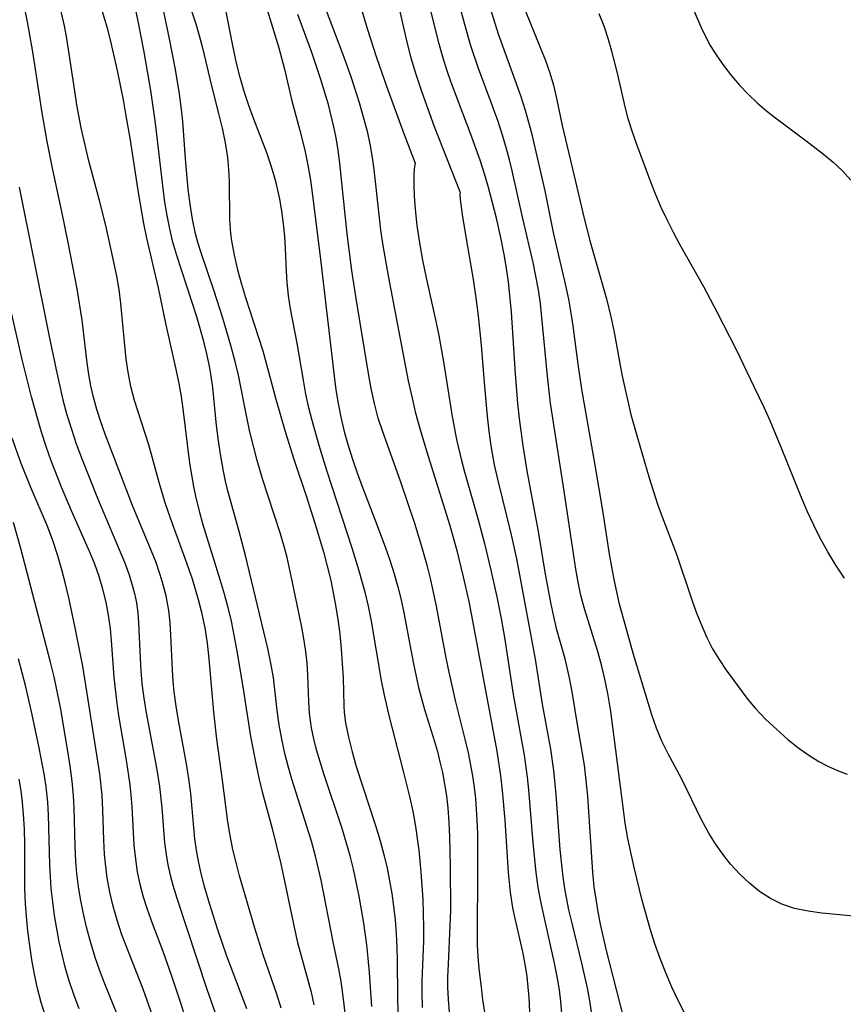
# Model space of a CAD drawing. Extents: x 1638514 to 1646716, y 2846625 to 2854827.
# Drawn here: x 1639137 to 1639241, y 2854036 to 2854160 of the extents above; entities that cross this region are included whole.
import ezdxf

# ---------------------------------------------------------------- set-up
doc = ezdxf.new("R2010")
doc.units = 0

msp = doc.modelspace()

# ---------------------------------------------------------------- linework, layer by layer
at = {"layer": 'WIL_053_Contours', "color": 0}
for points in [[(1639220.77, 2854034.37, 390), (1639219.87, 2854036.1, 390), (1639219.04, 2854037.87, 390), (1639218.26, 2854039.66, 390), (1639217.55, 2854041.48, 390), (1639216.9, 2854043.33, 390), (1639216.31, 2854045.19, 390), (1639215.26, 2854048.95, 390), (1639214.32, 2854052.75, 390), (1639213.89, 2854054.67, 390), (1639213.51, 2854056.58, 390), (1639213.17, 2854058.5, 390), (1639212.93, 2854060.17, 390), (1639211.6, 2854070.64, 390), (1639211.34, 2854072.59, 390), (1639210.98, 2854074.82, 390), (1639210.61, 2854076.65, 390), (1639210.16, 2854078.46, 390), (1639209.66, 2854080.26, 390), (1639208.06, 2854085.37, 390), (1639207.59, 2854087.2, 390), (1639207.24, 2854088.84, 390), (1639206.94, 2854090.49, 390), (1639206.67, 2854092.16, 390), (1639205.48, 2854100.34, 390), (1639204.2, 2854108.43, 390), (1639203.76, 2854111.42, 390), (1639203.35, 2854114.82, 390), (1639202.67, 2854122.2, 390), (1639202.47, 2854123.95, 390), (1639202.22, 2854125.69, 390), (1639201.91, 2854127.4, 390), (1639201.56, 2854129.1, 390), (1639200.25, 2854134.64, 390), (1639198.92, 2854140.66, 390), (1639198.59, 2854142.04, 390), (1639198.22, 2854143.41, 390), (1639197.7, 2854145.14, 390), (1639197.14, 2854146.86, 390), (1639196.53, 2854148.57, 390), (1639194.68, 2854153.55, 390), (1639193.67, 2854156.54, 390), (1639192.94, 2854159.07, 390), (1639191.12, 2854165.9, 390)], [(1639157.66, 2854163.55, 374), (1639159.06, 2854159.16, 374), (1639159.49, 2854157.69, 374), (1639159.9, 2854156.16, 374), (1639161.01, 2854151.54, 374), (1639161.95, 2854147.86, 374), (1639162.4, 2854146.02, 374), (1639162.78, 2854144.18, 374), (1639163.07, 2854142.35, 374), (1639163.21, 2854140.82, 374), (1639163.28, 2854139.3, 374), (1639163.32, 2854134.51, 374), (1639163.43, 2854132.78, 374), (1639163.56, 2854131.85, 374), (1639163.89, 2854130.04, 374), (1639164.33, 2854128.21, 374), (1639164.84, 2854126.37, 374), (1639165.35, 2854124.71, 374), (1639166.98, 2854119.68, 374), (1639167.5, 2854117.98, 374), (1639167.95, 2854116.44, 374), (1639169.15, 2854111.92, 374), (1639170.34, 2854107.83, 374), (1639171.43, 2854104.34, 374), (1639173.01, 2854099.59, 374), (1639174.12, 2854096.15, 374), (1639175.15, 2854092.69, 374), (1639175.63, 2854090.88, 374), (1639176.06, 2854089.07, 374), (1639176.58, 2854086.44, 374), (1639176.96, 2854084.18, 374), (1639177.2, 2854082.32, 374), (1639177.39, 2854080.47, 374), (1639177.52, 2854078.63, 374), (1639177.62, 2854076.81, 374), (1639177.71, 2854073.3, 374), (1639177.77, 2854072.44, 374), (1639177.93, 2854071.15, 374), (1639178.29, 2854069.33, 374), (1639178.75, 2854067.5, 374), (1639179.28, 2854065.66, 374), (1639181.71, 2854058.2, 374), (1639182.28, 2854056.3, 374), (1639182.8, 2854054.39, 374), (1639183.17, 2854052.83, 374), (1639183.49, 2854051.24, 374), (1639183.76, 2854049.65, 374), (1639183.98, 2854048.06, 374), (1639184.18, 2854046.32, 374), (1639184.32, 2854044.57, 374), (1639184.41, 2854042.83, 374), (1639184.44, 2854041.21, 374), (1639184.46, 2854036.64, 374), (1639184.52, 2854034.73, 374)], [(1639167.13, 2854164, 378), (1639169.53, 2854156.15, 378), (1639170.24, 2854153.45, 378), (1639171.15, 2854149.47, 378), (1639172.14, 2854145.9, 378), (1639172.82, 2854143.26, 378), (1639173.2, 2854141.38, 378), (1639173.52, 2854139.48, 378), (1639173.79, 2854137.56, 378), (1639174.73, 2854129.88, 378), (1639176.48, 2854114.82, 378), (1639176.72, 2854113.08, 378), (1639177, 2854111.36, 378), (1639177.33, 2854109.65, 378), (1639177.77, 2854107.84, 378), (1639178.26, 2854106.09, 378), (1639178.8, 2854104.35, 378), (1639179.39, 2854102.63, 378), (1639180.01, 2854100.92, 378), (1639181.7, 2854096.55, 378), (1639182.91, 2854093.31, 378), (1639183.51, 2854091.61, 378), (1639184.06, 2854089.9, 378), (1639184.52, 2854088.28, 378), (1639184.92, 2854086.64, 378), (1639185.28, 2854085, 378), (1639186.48, 2854078.58, 378), (1639187.13, 2854075.59, 378), (1639187.88, 2854072.82, 378), (1639189.14, 2854068.81, 378), (1639189.5, 2854067.52, 378), (1639189.83, 2854066.22, 378), (1639190.13, 2854064.91, 378), (1639190.4, 2854063.43, 378), (1639190.63, 2854061.94, 378), (1639190.8, 2854060.44, 378), (1639190.94, 2854058.61, 378), (1639191.02, 2854056.78, 378), (1639191.1, 2854053.1, 378), (1639191.14, 2854047.5, 378), (1639191.09, 2854045.64, 378), (1639190.84, 2854040.76, 378), (1639190.78, 2854039.15, 378), (1639190.78, 2854037.85, 378), (1639190.85, 2854036.29, 378), (1639191, 2854034.73, 378)], [(1639179.33, 2854163.14, 384), (1639180.64, 2854158.56, 384), (1639181.84, 2854154.91, 384), (1639183.09, 2854151.31, 384), (1639185.31, 2854145.24, 384), (1639186.7, 2854141.62, 384)], [(1639213.9, 2854030.34, 388), (1639210.75, 2854042.65, 388), (1639210.05, 2854045.78, 388), (1639209.74, 2854047.35, 388), (1639209.48, 2854048.93, 388), (1639209.26, 2854050.51, 388), (1639209.08, 2854052.36, 388), (1639208.94, 2854054.21, 388), (1639208.59, 2854059.98, 388), (1639208.45, 2854061.93, 388), (1639208.26, 2854063.88, 388), (1639208.02, 2854065.81, 388), (1639207.75, 2854067.52, 388), (1639207.14, 2854070.94, 388), (1639206.46, 2854075.03, 388), (1639206.14, 2854076.83, 388), (1639205.58, 2854079.21, 388), (1639204.56, 2854082.87, 388), (1639204.15, 2854084.53, 388), (1639203.77, 2854086.29, 388), (1639203.13, 2854089.85, 388), (1639202.24, 2854095.24, 388), (1639200.83, 2854102.89, 388), (1639200.32, 2854106.04, 388), (1639199.85, 2854109.46, 388), (1639199.65, 2854111.34, 388), (1639199.34, 2854115.11, 388), (1639198.82, 2854122.84, 388), (1639198.45, 2854126.68, 388), (1639198.18, 2854128.67, 388), (1639197.93, 2854130.14, 388), (1639197.55, 2854132.06, 388), (1639196.95, 2854134.69, 388), (1639195.95, 2854138.57, 388), (1639195.43, 2854140.28, 388), (1639194.87, 2854141.98, 388), (1639193.66, 2854145.37, 388), (1639191.24, 2854151.76, 388), (1639190.69, 2854153.37, 388), (1639190.17, 2854154.99, 388), (1639189.71, 2854156.63, 388), (1639187.95, 2854163.69, 388)], [(1639165.5, 2854035.12, 364), (1639163, 2854041.78, 364), (1639161.85, 2854045.08, 364), (1639161.24, 2854046.94, 364), (1639160.67, 2854048.8, 364), (1639160.14, 2854050.66, 364), (1639159.67, 2854052.54, 364), (1639159.41, 2854053.72, 364), (1639159.16, 2854055.1, 364), (1639158.97, 2854056.53, 364), (1639158.44, 2854062.24, 364), (1639158.2, 2854064.12, 364), (1639157.9, 2854066, 364), (1639156.91, 2854071.43, 364), (1639156.61, 2854073.24, 364), (1639156.36, 2854075.05, 364), (1639156.22, 2854076.41, 364), (1639156.12, 2854077.82, 364), (1639155.93, 2854082.19, 364), (1639155.84, 2854083.75, 364), (1639155.67, 2854085.29, 364), (1639155.32, 2854087.15, 364), (1639154.84, 2854089, 364), (1639154.06, 2854091.33, 364), (1639153.51, 2854092.75, 364), (1639151.12, 2854098.51, 364), (1639147.64, 2854107.48, 364), (1639147.1, 2854109.03, 364), (1639146.61, 2854110.59, 364), (1639146.19, 2854112.17, 364), (1639145.87, 2854113.59, 364), (1639145.6, 2854115.03, 364), (1639145.39, 2854116.47, 364), (1639144.74, 2854121.84, 364), (1639144.11, 2854125.8, 364), (1639143.01, 2854131.64, 364), (1639142.2, 2854135.52, 364), (1639141.05, 2854140.8, 364), (1639140.34, 2854144.37, 364), (1639139.72, 2854147.97, 364), (1639138.54, 2854155.63, 364), (1639137.89, 2854159.44, 364), (1639137.17, 2854162.93, 364)], [(1639184.49, 2854161.98, 386), (1639185.68, 2854156.71, 386), (1639186.17, 2854154.88, 386), (1639186.78, 2854152.84, 386), (1639187.49, 2854150.68, 386), (1639189.08, 2854146.26, 386), (1639192.36, 2854137.93, 386)], [(1639220.99, 2854162.74, 398), (1639222.72, 2854158.7, 398), (1639223.14, 2854157.81, 398), (1639223.87, 2854156.45, 398), (1639224.69, 2854155.14, 398), (1639225.59, 2854153.86, 398), (1639226.54, 2854152.63, 398), (1639227.56, 2854151.45, 398), (1639228.63, 2854150.31, 398), (1639229.77, 2854149.22, 398), (1639231, 2854148.18, 398), (1639232.27, 2854147.19, 398), (1639236.3, 2854144.19, 398), (1639238.14, 2854142.76, 398), (1639239.37, 2854141.73, 398), (1639240.52, 2854140.66, 398), (1639241.57, 2854139.5, 398)], [(1639169.83, 2854035.21, 366), (1639169.28, 2854036.96, 366), (1639167.57, 2854041.94, 366), (1639166.52, 2854045.27, 366), (1639164.58, 2854051.89, 366), (1639164.14, 2854053.54, 366), (1639163.75, 2854055.19, 366), (1639163.4, 2854056.94, 366), (1639163.11, 2854058.69, 366), (1639162.45, 2854063.92, 366), (1639161.73, 2854069.1, 366), (1639161.34, 2854072.5, 366), (1639160.77, 2854079.22, 366), (1639160.54, 2854081.17, 366), (1639160.24, 2854083.1, 366), (1639159.84, 2854085.02, 366), (1639159.43, 2854086.65, 366), (1639158.65, 2854089.22, 366), (1639157.75, 2854091.83, 366), (1639156.15, 2854096.2, 366), (1639155.22, 2854098.86, 366), (1639154.47, 2854101.39, 366), (1639153.17, 2854106.14, 366), (1639151.37, 2854111.75, 366), (1639150.91, 2854113.51, 366), (1639150.55, 2854115.29, 366), (1639150.32, 2854116.94, 366), (1639149.64, 2854123.94, 366), (1639149.4, 2854125.72, 366), (1639149.12, 2854127.39, 366), (1639148.43, 2854130.73, 366), (1639147.73, 2854133.78, 366), (1639146.94, 2854136.91, 366), (1639145.65, 2854141.73, 366), (1639145.25, 2854143.35, 366), (1639144.63, 2854146.09, 366), (1639144.1, 2854148.95, 366), (1639143.82, 2854150.68, 366), (1639142.84, 2854157.34, 366), (1639142.54, 2854158.93, 366), (1639142.13, 2854160.72, 366)], [(1639147, 2854161.68, 368), (1639147.89, 2854158.66, 368), (1639148.37, 2854156.76, 368), (1639149.2, 2854153.1, 368), (1639149.91, 2854149.6, 368), (1639150.23, 2854147.85, 368), (1639150.79, 2854144.53, 368), (1639151.81, 2854137.91, 368), (1639152.48, 2854134.02, 368), (1639152.87, 2854132.17, 368), (1639154.34, 2854125.92, 368), (1639155.29, 2854121.28, 368), (1639156.59, 2854115.49, 368), (1639156.92, 2854113.87, 368), (1639157.21, 2854112.25, 368), (1639157.43, 2854110.68, 368), (1639158.29, 2854103.84, 368), (1639158.78, 2854100.91, 368), (1639159.08, 2854099.46, 368), (1639159.53, 2854097.67, 368), (1639159.93, 2854096.24, 368), (1639162.16, 2854089.06, 368), (1639162.66, 2854087.37, 368), (1639163.11, 2854085.66, 368), (1639163.51, 2854083.93, 368), (1639164.18, 2854080.44, 368), (1639164.98, 2854075.7, 368), (1639165.97, 2854069.43, 368), (1639166.66, 2854065.81, 368), (1639167.06, 2854064.02, 368), (1639167.45, 2854062.47, 368), (1639168.68, 2854057.83, 368), (1639169.77, 2854053.4, 368), (1639170.43, 2854050.4, 368), (1639171.5, 2854045.21, 368), (1639171.9, 2854043.5, 368), (1639173.6, 2854037.22, 368), (1639173.96, 2854035.64, 368)], [(1639178.03, 2854033.56, 370), (1639177.6, 2854037, 370), (1639177.37, 2854038.56, 370), (1639177.07, 2854040.17, 370), (1639176.41, 2854043.37, 370), (1639174.88, 2854051.32, 370), (1639174.17, 2854054.35, 370), (1639173.64, 2854056.24, 370), (1639173.06, 2854058.11, 370), (1639171.16, 2854064.05, 370), (1639170.69, 2854065.67, 370), (1639170.27, 2854067.3, 370), (1639169.89, 2854069.09, 370), (1639169.57, 2854070.89, 370), (1639169.33, 2854072.7, 370), (1639168.85, 2854076.84, 370), (1639168.54, 2854078.67, 370), (1639168.16, 2854080.5, 370), (1639165.28, 2854092.39, 370), (1639164.53, 2854095.24, 370), (1639163.12, 2854100.37, 370), (1639162.82, 2854101.59, 370), (1639162.56, 2854102.83, 370), (1639162.21, 2854104.74, 370), (1639161.94, 2854106.66, 370), (1639161.7, 2854108.59, 370), (1639161.2, 2854113.37, 370), (1639161.01, 2854114.78, 370), (1639160.8, 2854116.04, 370), (1639160.48, 2854117.61, 370), (1639160.09, 2854119.18, 370), (1639159.2, 2854122.29, 370), (1639156.67, 2854129.99, 370), (1639156.2, 2854131.66, 370), (1639155.79, 2854133.34, 370), (1639155.46, 2854135.03, 370), (1639155.19, 2854136.72, 370), (1639154.95, 2854138.43, 370), (1639154, 2854146.66, 370), (1639153.41, 2854150.78, 370), (1639152.54, 2854155.86, 370), (1639151.83, 2854159.51, 370), (1639151.43, 2854161.32, 370)], [(1639181.23, 2854035.43, 372), (1639180.95, 2854039.7, 372), (1639180.79, 2854041.51, 372), (1639180.6, 2854043.18, 372), (1639180.23, 2854045.93, 372), (1639179.65, 2854049.33, 372), (1639178.94, 2854052.71, 372), (1639178.53, 2854054.38, 372), (1639178.03, 2854056.13, 372), (1639177.49, 2854057.86, 372), (1639175.2, 2854064.71, 372), (1639174.72, 2854066.23, 372), (1639174.29, 2854067.74, 372), (1639173.94, 2854069.13, 372), (1639173.65, 2854070.53, 372), (1639173.4, 2854072.38, 372), (1639173.29, 2854073.81, 372), (1639173.17, 2854077.15, 372), (1639173.08, 2854078.64, 372), (1639172.92, 2854080.13, 372), (1639172.68, 2854081.76, 372), (1639172.38, 2854083.39, 372), (1639171.09, 2854089.63, 372), (1639170.56, 2854091.97, 372), (1639170.19, 2854093.37, 372), (1639169.69, 2854095.08, 372), (1639167.48, 2854101.88, 372), (1639166.8, 2854104.17, 372), (1639166.32, 2854105.99, 372), (1639165.88, 2854107.81, 372), (1639165.48, 2854109.65, 372), (1639164.43, 2854114.91, 372), (1639164.03, 2854116.65, 372), (1639163.5, 2854118.66, 372), (1639162.49, 2854122.11, 372), (1639161.39, 2854125.52, 372), (1639159.78, 2854130.19, 372), (1639159.38, 2854131.49, 372), (1639159.05, 2854132.74, 372), (1639158.65, 2854134.58, 372), (1639158.35, 2854136.45, 372), (1639158.11, 2854138.34, 372), (1639157.76, 2854142.15, 372), (1639157.43, 2854146.93, 372), (1639157.29, 2854148.36, 372), (1639156.98, 2854150.65, 372), (1639156.47, 2854153.63, 372), (1639155.77, 2854157.26, 372), (1639155.02, 2854160.9, 372)], [(1639187.61, 2854035.31, 376), (1639187.58, 2854037.21, 376), (1639187.6, 2854038.61, 376), (1639187.79, 2854043.65, 376), (1639187.8, 2854045.39, 376), (1639187.76, 2854047.13, 376), (1639187.69, 2854048.88, 376), (1639187.45, 2854052.36, 376), (1639187.19, 2854055.12, 376), (1639186.79, 2854058.09, 376), (1639186.44, 2854060.03, 376), (1639186.08, 2854061.72, 376), (1639185.25, 2854065.05, 376), (1639183.41, 2854072.09, 376), (1639182.82, 2854074.62, 376), (1639182.46, 2854076.47, 376), (1639181.21, 2854083.96, 376), (1639180.84, 2854085.82, 376), (1639180.46, 2854087.42, 376), (1639179.61, 2854090.41, 376), (1639178.81, 2854093.02, 376), (1639175.59, 2854102.93, 376), (1639174.6, 2854106.08, 376), (1639173.71, 2854109.22, 376), (1639173.32, 2854110.8, 376), (1639172.95, 2854112.53, 376), (1639172.63, 2854114.28, 376), (1639171.83, 2854118.96, 376), (1639171.02, 2854123.3, 376), (1639170.76, 2854124.94, 376), (1639170.57, 2854126.58, 376), (1639170.48, 2854128.01, 376), (1639170.37, 2854130.86, 376), (1639170.27, 2854132.43, 376), (1639170.11, 2854134, 376), (1639169.9, 2854135.57, 376), (1639169.64, 2854137.13, 376), (1639169.2, 2854139.14, 376), (1639168.87, 2854140.34, 376), (1639168.49, 2854141.52, 376), (1639168, 2854142.94, 376), (1639166.38, 2854147.15, 376), (1639165.74, 2854148.89, 376), (1639165.16, 2854150.64, 376), (1639164.64, 2854152.42, 376), (1639164.2, 2854154.22, 376), (1639163.81, 2854156.04, 376), (1639162.73, 2854161.51, 376)], [(1639175.35, 2854161.19, 382), (1639177.55, 2854155.45, 382), (1639178.59, 2854152.54, 382), (1639179.64, 2854149.27, 382), (1639180.17, 2854147.46, 382), (1639180.64, 2854145.65, 382), (1639181.04, 2854143.81, 382), (1639181.29, 2854142.32, 382), (1639181.5, 2854140.83, 382), (1639182.16, 2854134.74, 382), (1639182.35, 2854133.2, 382), (1639182.64, 2854131.27, 382), (1639183.31, 2854127.42, 382), (1639185.84, 2854114.23, 382), (1639186.43, 2854111.47, 382), (1639186.71, 2854110.32, 382), (1639187.37, 2854107.91, 382), (1639188.28, 2854104.85, 382), (1639191.06, 2854096, 382), (1639191.95, 2854092.84, 382), (1639192.76, 2854089.54, 382), (1639193.45, 2854086.43, 382), (1639194.07, 2854083.31, 382), (1639196.97, 2854067.57, 382), (1639197.46, 2854064.46, 382), (1639197.67, 2854062.61, 382), (1639197.98, 2854058.9, 382), (1639198.42, 2854052.28, 382), (1639198.67, 2854049.77, 382), (1639198.96, 2854047.83, 382), (1639199.24, 2854046.49, 382), (1639200.23, 2854042.3, 382), (1639200.53, 2854040.76, 382), (1639200.77, 2854039.2, 382), (1639200.9, 2854037.88, 382), (1639201, 2854036.56, 382), (1639201.17, 2854032.93, 382)], [(1639243.17, 2854046.68, 392), (1639239.72, 2854047, 392), (1639237.94, 2854047.18, 392), (1639236.19, 2854047.42, 392), (1639234.5, 2854047.77, 392), (1639232.89, 2854048.3, 392), (1639231.45, 2854049.01, 392), (1639230.09, 2854049.91, 392), (1639228.8, 2854050.95, 392), (1639227.59, 2854052.1, 392), (1639226.44, 2854053.35, 392), (1639225.45, 2854054.59, 392), (1639224.52, 2854055.89, 392), (1639223.68, 2854057.25, 392), (1639222.77, 2854058.93, 392), (1639220.28, 2854064.07, 392), (1639218.57, 2854067.23, 392), (1639217.78, 2854068.83, 392), (1639217.11, 2854070.48, 392), (1639216.53, 2854072.17, 392), (1639215.24, 2854076.33, 392), (1639214.22, 2854079.77, 392), (1639213.23, 2854083.24, 392), (1639212.46, 2854086.09, 392), (1639212.1, 2854087.64, 392), (1639211.77, 2854089.21, 392), (1639211.2, 2854092.37, 392), (1639210.33, 2854097.88, 392), (1639209.38, 2854103.59, 392), (1639207.71, 2854113.18, 392), (1639207.25, 2854116.32, 392), (1639206.62, 2854121.13, 392), (1639206.37, 2854122.72, 392), (1639206.04, 2854124.48, 392), (1639205.67, 2854126.22, 392), (1639204.13, 2854132.91, 392), (1639203.08, 2854138.13, 392), (1639201.42, 2854145.24, 392), (1639200.59, 2854148.27, 392), (1639200.01, 2854150.09, 392), (1639197.22, 2854157.86, 392), (1639196.19, 2854161.1, 392)], [(1639200.59, 2854160.75, 394), (1639203.1, 2854154.55, 394), (1639203.65, 2854153, 394), (1639204.11, 2854151.43, 394), (1639204.45, 2854149.97, 394), (1639205.2, 2854146.37, 394), (1639206.7, 2854140.21, 394), (1639207.98, 2854134.64, 394), (1639208.76, 2854131.71, 394), (1639210.79, 2854124.53, 394), (1639211.36, 2854122.29, 394), (1639211.72, 2854120.55, 394), (1639212.75, 2854115.02, 394), (1639213.14, 2854113.12, 394), (1639213.88, 2854109.96, 394), (1639214.69, 2854107.02, 394), (1639216.16, 2854102.01, 394), (1639217.23, 2854098.69, 394), (1639217.8, 2854097.1, 394), (1639219.6, 2854092.38, 394), (1639221.65, 2854086.4, 394), (1639222.2, 2854084.87, 394), (1639222.79, 2854083.36, 394), (1639223.44, 2854081.89, 394), (1639224.17, 2854080.47, 394), (1639225, 2854079.11, 394), (1639225.89, 2854077.79, 394), (1639226.83, 2854076.49, 394), (1639228.62, 2854074.09, 394), (1639229.58, 2854072.95, 394), (1639230.85, 2854071.6, 394), (1639232.21, 2854070.33, 394), (1639233.62, 2854069.11, 394), (1639234.88, 2854068.09, 394), (1639236.18, 2854067.14, 394), (1639237.54, 2854066.28, 394), (1639238.69, 2854065.68, 394), (1639239.88, 2854065.15, 394), (1639241.11, 2854064.67, 394)], [(1639195.49, 2854034.75, 380), (1639195.24, 2854036.21, 380), (1639195.08, 2854037.49, 380), (1639194.76, 2854040.21, 380), (1639194.62, 2854041.68, 380), (1639194.55, 2854043.15, 380), (1639194.61, 2854053.78, 380), (1639194.59, 2854057.17, 380), (1639194.53, 2854058.87, 380), (1639194.34, 2854061.63, 380), (1639194.18, 2854063, 380), (1639193.96, 2854064.47, 380), (1639193.4, 2854067.37, 380), (1639193, 2854069.1, 380), (1639191.79, 2854073.97, 380), (1639190.98, 2854077.53, 380), (1639190.62, 2854079.32, 380), (1639189.4, 2854085.85, 380), (1639188.67, 2854089.17, 380), (1639188.27, 2854090.83, 380), (1639187.52, 2854093.49, 380), (1639186.66, 2854096.26, 380), (1639184.91, 2854101.44, 380), (1639182.53, 2854108.06, 380), (1639182.06, 2854109.5, 380), (1639181.58, 2854111.35, 380), (1639181.18, 2854113.24, 380), (1639180.84, 2854115.15, 380), (1639179.27, 2854124.6, 380), (1639178.73, 2854128.12, 380), (1639178.14, 2854132.73, 380), (1639177.22, 2854141.59, 380), (1639176.99, 2854143.3, 380), (1639176.71, 2854145.01, 380), (1639176.47, 2854146.18, 380), (1639175.78, 2854149, 380), (1639174.79, 2854152.3, 380), (1639173.69, 2854155.55, 380), (1639171.91, 2854160.36, 380)], [(1639240.77, 2854089.35, 396), (1639239.7, 2854091.01, 396), (1639238.68, 2854092.69, 396), (1639237.71, 2854094.42, 396), (1639236.9, 2854096.05, 396), (1639236.14, 2854097.7, 396), (1639235.42, 2854099.38, 396), (1639232.77, 2854105.95, 396), (1639231.42, 2854109.18, 396), (1639230.7, 2854110.77, 396), (1639229.45, 2854113.39, 396), (1639227.16, 2854118.12, 396), (1639224.76, 2854122.87, 396), (1639223.06, 2854126.04, 396), (1639220.05, 2854131.36, 396), (1639219.23, 2854132.9, 396), (1639218.44, 2854134.47, 396), (1639217.7, 2854136.06, 396), (1639217.03, 2854137.63, 396), (1639216.4, 2854139.22, 396), (1639214.61, 2854143.96, 396), (1639214.06, 2854145.51, 396), (1639213.57, 2854147.08, 396), (1639213.18, 2854148.53, 396), (1639212.18, 2854152.94, 396), (1639211.48, 2854155.74, 396), (1639211.01, 2854157.33, 396), (1639210.49, 2854158.89, 396), (1639209.89, 2854160.44, 396)], [(1639186.7, 2854141.62, 384), (1639186.64, 2854141.43, 384), (1639186.58, 2854140.91, 384), (1639186.54, 2854140.08, 384), (1639186.54, 2854138.89, 384), (1639186.59, 2854137.45, 384), (1639186.7, 2854135.81, 384), (1639186.93, 2854133.76, 384), (1639187.24, 2854131.6, 384), (1639187.63, 2854129.4, 384), (1639188.08, 2854127.2, 384), (1639189.35, 2854121.53, 384), (1639189.68, 2854119.94, 384), (1639190.28, 2854116.62, 384), (1639191.36, 2854109.73, 384), (1639191.91, 2854106.82, 384), (1639192.54, 2854104.18, 384), (1639192.92, 2854102.74, 384), (1639194.59, 2854096.89, 384), (1639195.44, 2854093.75, 384), (1639196.25, 2854090.39, 384), (1639196.99, 2854087.02, 384), (1639197.52, 2854084.27, 384), (1639197.98, 2854081.62, 384), (1639199.04, 2854074.73, 384), (1639200.43, 2854067.08, 384), (1639200.81, 2854064.3, 384), (1639200.97, 2854062.71, 384), (1639201.52, 2854056.03, 384), (1639201.9, 2854052.29, 384), (1639202.17, 2854050.43, 384), (1639202.45, 2854048.87, 384), (1639202.77, 2854047.31, 384), (1639204.22, 2854040.88, 384), (1639204.55, 2854039.21, 384), (1639204.83, 2854037.53, 384), (1639205.01, 2854036.06, 384), (1639205.15, 2854034.58, 384)], [(1639136.84, 2854138.62, 362), (1639140.57, 2854120.02, 362), (1639141.49, 2854115.6, 362), (1639142.34, 2854111.82, 362), (1639142.84, 2854109.95, 362), (1639143.4, 2854108.12, 362), (1639144.01, 2854106.3, 362), (1639144.66, 2854104.5, 362), (1639146.67, 2854099.42, 362), (1639150.08, 2854091.36, 362), (1639150.66, 2854089.79, 362), (1639151.16, 2854088.2, 362), (1639151.35, 2854087.45, 362), (1639151.59, 2854086.27, 362), (1639151.76, 2854085.01, 362), (1639151.87, 2854083.74, 362), (1639152.05, 2854079.29, 362), (1639152.14, 2854077.7, 362), (1639152.28, 2854076.09, 362), (1639152.52, 2854074.24, 362), (1639152.82, 2854072.39, 362), (1639153.89, 2854066.84, 362), (1639154.22, 2854064.99, 362), (1639154.5, 2854063.14, 362), (1639154.79, 2854060.45, 362), (1639155.15, 2854056.02, 362), (1639155.34, 2854054.56, 362), (1639155.56, 2854053.26, 362), (1639155.84, 2854051.97, 362), (1639156.17, 2854050.7, 362), (1639156.67, 2854049.06, 362), (1639160.46, 2854037.61, 362), (1639162.57, 2854031.65, 362)], [(1639192.36, 2854137.93, 386), (1639192.32, 2854137.69, 386), (1639192.36, 2854137.04, 386), (1639192.61, 2854135.16, 386), (1639193.03, 2854132.59, 386), (1639194, 2854126.96, 386), (1639194.35, 2854124.65, 386), (1639194.65, 2854122.39, 386), (1639195.03, 2854118.7, 386), (1639195.43, 2854113.51, 386), (1639195.76, 2854109.76, 386), (1639195.97, 2854107.89, 386), (1639196.24, 2854106.02, 386), (1639196.67, 2854103.64, 386), (1639197.08, 2854101.81, 386), (1639198.79, 2854094.83, 386), (1639199.46, 2854091.8, 386), (1639200.07, 2854088.67, 386), (1639201.83, 2854079.16, 386), (1639202.68, 2854073.49, 386), (1639203.75, 2854067.81, 386), (1639204.14, 2854065.15, 386), (1639204.43, 2854062.11, 386), (1639204.94, 2854055.19, 386), (1639205.31, 2854051.73, 386), (1639205.56, 2854050.02, 386), (1639206.03, 2854047.6, 386), (1639206.42, 2854045.92, 386), (1639207.67, 2854040.9, 386), (1639208.42, 2854037.55, 386), (1639208.72, 2854035.87, 386), (1639208.96, 2854034.11, 386)], [(1639158.88, 2854030.45, 360), (1639157.22, 2854035.72, 360), (1639156.07, 2854039.24, 360), (1639154.96, 2854042.36, 360), (1639153.6, 2854045.88, 360), (1639152.97, 2854047.65, 360), (1639152.49, 2854049.21, 360), (1639152.08, 2854050.79, 360), (1639151.75, 2854052.38, 360), (1639151.5, 2854053.99, 360), (1639151.32, 2854055.74, 360), (1639151.05, 2854060.57, 360), (1639150.94, 2854062.1, 360), (1639150.8, 2854063.35, 360), (1639150.34, 2854066.46, 360), (1639149.38, 2854072.05, 360), (1639149.11, 2854073.92, 360), (1639148.81, 2854076.91, 360), (1639148.47, 2854081.5, 360), (1639148.32, 2854083.04, 360), (1639148.08, 2854084.7, 360), (1639147.77, 2854086.35, 360), (1639147.38, 2854087.97, 360), (1639146.9, 2854089.58, 360), (1639146.35, 2854091.11, 360), (1639145.73, 2854092.63, 360), (1639143.4, 2854097.84, 360), (1639142.14, 2854100.84, 360), (1639140.86, 2854104.14, 360), (1639140.22, 2854105.94, 360), (1639139.63, 2854107.75, 360), (1639139.2, 2854109.23, 360), (1639138.39, 2854112.21, 360), (1639137.2, 2854116.88, 360), (1639134.3, 2854129.41, 360)], [(1639153.62, 2854034.28, 358), (1639152.46, 2854037.59, 358), (1639150.21, 2854043.27, 358), (1639149.73, 2854044.56, 358), (1639149.16, 2854046.3, 358), (1639148.67, 2854048.06, 358), (1639148.25, 2854049.83, 358), (1639147.92, 2854051.62, 358), (1639147.68, 2854053.42, 358), (1639147.58, 2854054.57, 358), (1639147.49, 2854056.43, 358), (1639147.38, 2854060.16, 358), (1639147.28, 2854062.02, 358), (1639146.99, 2854064.72, 358), (1639144.83, 2854078.27, 358), (1639143.84, 2854083.3, 358), (1639143.07, 2854086.88, 358), (1639142.65, 2854088.67, 358), (1639142.2, 2854090.43, 358), (1639141.7, 2854092.19, 358), (1639141.03, 2854094.24, 358), (1639140.36, 2854095.99, 358), (1639138.31, 2854100.79, 358), (1639137.07, 2854103.82, 358), (1639135.93, 2854107, 358)], [(1639149.22, 2854034.34, 356), (1639147.53, 2854038.5, 356), (1639146.95, 2854040.04, 356), (1639146.41, 2854041.59, 356), (1639145.76, 2854043.74, 356), (1639145.32, 2854045.41, 356), (1639144.93, 2854047.09, 356), (1639144.58, 2854048.78, 356), (1639144.3, 2854050.48, 356), (1639144.09, 2854052.18, 356), (1639143.97, 2854053.69, 356), (1639143.88, 2854055.58, 356), (1639143.76, 2854060.45, 356), (1639143.67, 2854061.94, 356), (1639143.5, 2854063.81, 356), (1639143.25, 2854065.69, 356), (1639142.96, 2854067.56, 356), (1639142.01, 2854073.09, 356), (1639141.22, 2854076.96, 356), (1639140.78, 2854078.79, 356), (1639137.03, 2854093.1, 356), (1639136.09, 2854096.38, 356)], [(1639144.37, 2854035.14, 354), (1639143.69, 2854036.95, 354), (1639143.07, 2854038.77, 354), (1639142.62, 2854040.36, 354), (1639142.23, 2854041.97, 354), (1639141.88, 2854043.58, 354), (1639141.29, 2854046.9, 354), (1639141.05, 2854048.6, 354), (1639140.87, 2854050.3, 354), (1639140.77, 2854051.79, 354), (1639140.7, 2854053.28, 354), (1639140.53, 2854059.57, 354), (1639140.43, 2854061.16, 354), (1639140.22, 2854063.07, 354), (1639139.98, 2854064.72, 354), (1639139.36, 2854067.98, 354), (1639138.42, 2854072.37, 354), (1639137.66, 2854075.68, 354), (1639136.75, 2854079.21, 354)], [(1639140.09, 2854034.35, 352), (1639139.6, 2854035.93, 352), (1639139.15, 2854037.7, 352), (1639138.76, 2854039.49, 352), (1639138.43, 2854041.29, 352), (1639138.16, 2854043.1, 352), (1639137.93, 2854044.92, 352), (1639137.74, 2854046.75, 352), (1639137.62, 2854048.39, 352), (1639137.55, 2854050.26, 352), (1639137.52, 2854055.87, 352), (1639137.48, 2854057.76, 352), (1639137.38, 2854059.65, 352), (1639137.25, 2854061.12, 352), (1639137.06, 2854062.59, 352), (1639136.83, 2854064.06, 352)]]:
    msp.add_polyline3d(points, dxfattribs=at)

doc.saveas('drawing.dxf')
